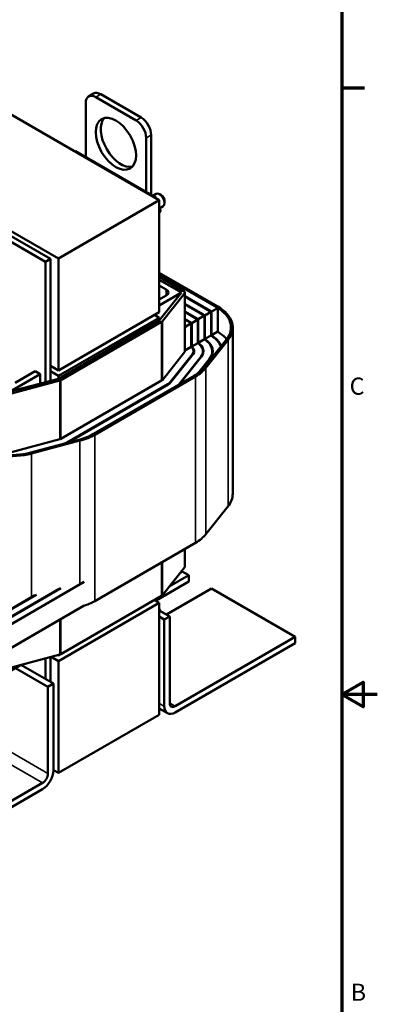
# Model space of a CAD drawing. Units: inches. Extents: x 1.2 to 53.8, y 0.6 to 41.9.
# Drawn here: x 47.5 to 53.8, y 15.8 to 33.1 of the extents above; entities that cross this region are included whole.
import ezdxf

# ---------------------------------------------------------------- set-up
doc = ezdxf.new("R2010")
doc.units = ezdxf.units.IN
doc.header["$LTSCALE"] = 2.5
doc.header["$MEASUREMENT"] = 0
doc.layers.get('0').update_dxf_attribs({"lineweight": 25})
for name, color, linetype, lineweight in [('Border (ANSI)', 7, 'Continuous', 70), ('Visible (ANSI)', 7, 'Continuous', 50), ('Visible Narrow (ANSI)', 7, 'Continuous', 35)]:
    doc.layers.add(name, color=color, linetype=linetype, lineweight=lineweight)
doc.styles.add('Note Text (ANSI)', font='tahoma.ttf')

# ---------------------------------------------------------------- blocks, each defined once
blk = doc.blocks.new('Borders Default Border')
at = {"layer": 'Border (ANSI)'}
blk.add_line((21.25, 12.75), (21.41, 12.75), dxfattribs=at)
at = {"layer": 'Border (ANSI)', "flags": 128}
for points in [[(0.75, 0.5), (0.75, 16.5), (21.25, 16.5), (21.25, 0.5), (0.75, 0.5)], [(21.5, 8.5), (21.25, 8.5), (21.4, 8.5866), (21.4, 8.4134), (21.25, 8.5)]]:
    blk.add_lwpolyline(points, dxfattribs=at)
at = {"layer": 'Border (ANSI)', "char_height": 0.12, "attachment_point": 7, "style": 'Note Text (ANSI)'}
for s, insert in [('C', (21.3057, 10.5629)), ('B', (21.3134, 6.315))]:
    blk.add_mtext(s, dxfattribs=dict(at, insert=insert))

msp = doc.modelspace()

# ---------------------------------------------------------------- linework, layer by layer
at = {"layer": 'Visible (ANSI)'}
for p, q in [((49.9247, 29.9077), (41.4394, 34.8067)), ((40.9621, 33.041), (48.1569, 28.8871)), ((48.686, 31.7266), (48.7744, 31.7776)), ((49.6065, 31.357), (48.8994, 31.7652)), ((48.6342, 31.6121), (48.6342, 30.665)), ((49.5181, 31.306), (48.811, 31.7142)), ((49.6949, 30.0526), (49.6949, 30.9998)), ((49.7833, 30.0016), (49.7833, 31.0508)), ((48.4468, 30.7609), (48.4574, 30.7671)), ((49.8716, 29.9506), (48.4574, 30.7671)), ((49.8103, 29.986), (49.8682, 30.0194)), ((48.1569, 28.8871), (49.9247, 29.9077)), ((49.8716, 29.9506), (49.861, 29.9445)), ((49.8716, 29.9383), (49.8716, 29.9506)), ((49.9247, 27.9481), (49.9247, 29.9077)), ((49.959, 29.9969), (49.9307, 30.0132)), ((50.0191, 29.8928), (50.0191, 29.8601)), ((48.0155, 28.8789), (46.6013, 29.6954)), ((49.9247, 29.7874), (49.9483, 29.7266)), ((49.947, 29.716), (49.9247, 29.6842)), ((49.9412, 29.711), (49.9247, 29.7014)), ((49.9323, 29.7678), (49.9932, 29.8029)), ((46.5129, 29.6444), (47.9271, 28.8279)), ((48.0155, 28.8789), (47.9271, 28.8279)), ((47.9271, 28.8279), (47.9271, 26.7197)), ((48.0155, 26.7431), (48.0155, 28.8789)), ((48.1569, 28.8871), (48.1569, 26.9275)), ((50.95, 28.0461), (49.9247, 28.6381)), ((50.9288, 28.0338), (49.9247, 28.6136)), ((49.9247, 28.6136), (50.9288, 28.0338)), ((50.356, 28.3155), (49.9247, 28.5646)), ((49.9247, 28.5156), (50.3136, 28.291)), ((49.9247, 28.5156), (50.3136, 28.291)), ((50.0484, 28.3421), (49.9247, 28.4135)), ((50.3136, 28.291), (49.9247, 28.0665)), ((50.3136, 28.291), (49.9247, 27.8011)), ((49.9247, 28.1686), (50.0484, 28.24)), ((49.9792, 27.7867), (50.3681, 28.2766)), ((50.3736, 27.2623), (50.3736, 28.291)), ((50.3736, 28.2286), (50.8199, 27.971)), ((50.8128, 27.9669), (50.3736, 28.2205)), ((50.3736, 28.0947), (50.7039, 27.904)), ((50.6968, 27.8999), (50.3736, 28.0866)), ((50.3736, 27.9608), (50.5879, 27.8371)), ((50.5809, 27.833), (50.3736, 27.9527)), ((50.7266, 27.8901), (50.8356, 27.9531)), ((50.8356, 27.9531), (50.8356, 27.5408)), ((50.8427, 27.9572), (50.9517, 28.0201)), ((50.8427, 27.5448), (50.8427, 27.9572)), ((50.9517, 28.0201), (50.9517, 27.6078)), ((49.9247, 27.9481), (48.1569, 26.9275)), ((48.1569, 26.8295), (49.9247, 27.8501)), ((49.9247, 27.8011), (48.1569, 26.7805)), ((48.1993, 26.756), (49.9671, 27.7767)), ((49.9247, 27.8501), (49.8398, 27.8991)), ((49.8716, 27.8808), (49.8716, 27.9175)), ((49.9247, 27.8501), (49.9247, 27.8011)), ((50.3736, 27.8269), (50.472, 27.7701)), ((50.4649, 27.766), (50.3736, 27.8188)), ((50.4936, 27.7556), (50.6032, 27.8189)), ((50.6032, 27.8189), (50.6032, 27.4066)), ((50.6103, 27.823), (50.7195, 27.886)), ((50.6103, 27.4107), (50.6103, 27.823)), ((50.7195, 27.886), (50.7195, 27.4737)), ((50.7266, 27.4778), (50.7266, 27.8901)), ((50.3736, 27.6863), (50.4865, 27.7515)), ((50.4865, 27.7515), (50.4865, 27.3392)), ((50.4936, 27.3433), (50.4936, 27.7556)), ((50.8427, 27.5448), (50.9517, 27.6078)), ((51.2136, 24.7638), (51.2136, 27.6787)), ((50.6103, 27.4107), (50.7195, 27.4737)), ((51.1045, 27.4694), (50.7156, 26.9795)), ((50.7266, 27.4778), (50.8356, 27.5408)), ((50.7428, 26.9723), (51.1317, 27.4622)), ((50.3736, 27.274), (50.4865, 27.3392)), ((50.4936, 27.3433), (50.6032, 27.4066)), ((50.5276, 27.224), (50.5276, 27.2623)), ((50.6916, 27.2117), (50.6916, 27.2623)), ((50.8556, 27.2019), (50.8556, 27.2623)), ((49.9792, 26.7579), (50.3681, 27.2478)), ((50.5081, 27.2108), (50.1192, 26.7209)), ((50.1283, 26.7185), (50.5172, 27.2084)), ((50.6572, 27.1713), (50.2683, 26.6814)), ((50.2818, 26.6846), (50.6663, 27.1689)), ((50.8063, 27.1319), (50.6002, 26.8722)), ((50.6273, 26.8926), (50.8154, 27.1295)), ((47.3968, 26.7091), (47.7503, 26.9132)), ((47.7503, 26.9132), (47.8387, 26.8622)), ((48.1569, 26.9275), (48.0155, 27.0091)), ((47.8387, 26.8622), (47.3084, 26.556)), ((48.1569, 26.7805), (47.3084, 26.556)), ((47.3334, 26.5245), (48.1819, 26.749)), ((47.8387, 26.6963), (47.8387, 26.8622)), ((48.0155, 26.9112), (48.1569, 26.8295)), ((48.1569, 26.8295), (48.1569, 26.7805)), ((48.1993, 25.7272), (49.9671, 26.7479)), ((50.5399, 26.8336), (48.7721, 25.813)), ((48.7933, 25.8007), (50.5611, 26.8214)), ((50.076, 26.685), (48.3082, 25.6644)), ((48.3153, 25.6603), (50.0831, 26.6809)), ((47.3334, 25.4957), (48.1819, 25.7203)), ((48.5194, 25.7115), (47.6709, 25.487)), ((48.2461, 25.6394), (47.6487, 25.4813)), ((47.6834, 25.4713), (48.5319, 25.6958)), ((51.1317, 24.5473), (50.7428, 24.0574)), ((50.5611, 23.9065), (48.7933, 22.8858)), ((50.3736, 23.49), (50.3736, 23.7982)), ((50.3681, 23.4756), (49.9792, 22.9857)), ((50.101, 23.1391), (50.4437, 23.337)), ((50.2918, 23.3795), (50.3136, 23.3921)), ((50.3136, 23.3921), (50.3136, 23.4069)), ((50.4437, 23.337), (50.3164, 23.4104)), ((50.4437, 23.337), (50.4437, 23.2271)), ((48.6089, 23.2204), (46.9348, 22.2538)), ((50.4437, 23.2271), (49.8716, 22.8969)), ((47.744, 22.9888), (46.7546, 22.4176)), ((47.7701, 22.9957), (46.7617, 22.4135)), ((48.1722, 23.1021), (46.8626, 22.346)), ((48.1983, 23.109), (46.8679, 22.3409)), ((49.9671, 22.9757), (48.1993, 21.955)), ((50.8411, 23.1075), (50.0491, 22.6503)), ((52.3112, 22.2588), (50.8411, 23.1075)), ((48.6089, 22.808), (46.9866, 21.8714)), ((48.1569, 21.8326), (49.9247, 22.8532)), ((49.9247, 22.8532), (49.8398, 22.9022)), ((49.8716, 22.8838), (49.8716, 22.9205)), ((49.8716, 22.8905), (49.875, 22.8819)), ((49.9247, 20.8936), (49.9247, 22.8532)), ((49.9247, 22.754), (49.9407, 22.7129)), ((50.1082, 22.6162), (49.9247, 22.7221)), ((50.0131, 22.5613), (49.9247, 22.6123)), ((50.0131, 22.5613), (50.1082, 22.6162)), ((50.1082, 22.6162), (50.1082, 21.0967)), ((50.0131, 21.0418), (50.0131, 22.5613)), ((50.2033, 21.0418), (52.3112, 22.2588)), ((52.3112, 22.2588), (52.3112, 22.1489)), ((52.3112, 22.1489), (50.2033, 20.932)), ((48.1819, 21.948), (47.3334, 21.7235)), ((48.144, 21.938), (48.1569, 21.9305)), ((48.1569, 21.9305), (48.1993, 21.955)), ((48.1569, 21.9414), (48.1569, 21.9305)), ((47.3084, 21.657), (47.4998, 21.7675)), ((47.4993, 21.7672), (48.0685, 21.4386)), ((47.9271, 21.8806), (47.9271, 21.5202)), ((48.0155, 21.4692), (48.0155, 21.904)), ((48.0276, 21.9072), (48.1569, 21.8326)), ((48.1569, 21.8326), (48.1569, 19.873)), ((47.4042, 21.7123), (47.9734, 21.3837)), ((47.9734, 21.3837), (48.0685, 21.4386)), ((48.0685, 21.4386), (48.0685, 19.9191)), ((47.9734, 19.8642), (47.9734, 21.3837)), ((49.9247, 20.8936), (48.1569, 19.873)), ((50.0688, 20.9186), (49.9247, 21.0018)), ((48.1569, 19.873), (48.0685, 19.924)), ((45.7704, 18.4825), (47.8783, 19.6995)), ((47.8783, 19.5896), (45.7704, 18.3727))]:
    msp.add_line(p, q, dxfattribs=at)
for centre, major_axis, ratio, start_param, end_param in [((48.811, 31.5101), (-0.125, 0.2165), 0.5773503, 5.4977871, 7.0685835), ((48.8994, 31.5611), (-0.125, 0.2165), 0.5773503, 5.4977871, 6.2831853), ((49.2529, 30.9487), (-0.25, 0.433), 0.5773503, 0.1777106, 2.9638821), ((49.5181, 31.1018), (-0.125, 0.2165), 0.5773503, 3.9269908, 5.4977871), ((49.6065, 31.1529), (-0.125, 0.2165), 0.5773503, 3.9269908, 5.4977871), ((49.9307, 29.9112), (-0.0625, 0.1083), 0.5773503, 3.1415927, 6.2831853), ((49.959, 29.9275), (-0.0425, 0.0736), 0.5773503, 3.9269908, 5.4977871), ((49.9167, 29.7251), (-0.0323, 0.0039), 0.565331, 2.496132, 3.435125), ((49.96, 28.291), (0.125, 0), 0.5773503, 5.4977871, 7.0685835), ((50.3136, 28.291), (0.06, 0), 0.5773503, 5.853423, 7.0685835), ((50.3136, 27.6787), (-0.706, 0), 0.5773503, 3.8801518, 3.9269908), ((50.3136, 27.6787), (0.716, 0), 0.5773503, 0.7392138, 0.7853982), ((50.3136, 27.6787), (-0.87, 0), 0.5773503, 3.8889859, 3.9269908), ((50.3136, 27.6787), (0.87, 0), 0.5773503, 5.853423, 7.0685835), ((50.3136, 27.6787), (0.9, 0), 0.5773503, 5.853423, 7.0685835), ((49.9247, 27.8011), (0.06, 0), 0.5773503, 5.4977871, 5.853423), ((50.3136, 27.6787), (-0.378, 0), 0.5773503, 3.8394285, 3.9269908), ((50.3136, 27.6787), (0.388, 0), 0.5773503, 0.7000982, 0.7853982), ((50.3136, 27.6787), (-0.542, 0), 0.5773503, 3.8659635, 3.9269908), ((50.3136, 27.6787), (0.552, 0), 0.5773503, 0.7254778, 0.7853982), ((50.3136, 27.6787), (-0.214, 0), 0.5773503, 3.7719013, 3.9269908), ((50.3136, 27.6787), (0.224, 0), 0.5773503, 0.6372846, 0.7853982), ((50.3136, 27.2623), (0.87, 0), 0.5773503, 0.4274053, 0.753144), ((50.3136, 27.2623), (0.542, 0), 0.5773503, 5.853423, 7.016796), ((50.3136, 27.2663), (0.552, 0), 0.5773503, 0.7254778, 0.7446146), ((50.3136, 27.2623), (0.552, 0), 0.5773503, 5.853423, 7.0277999), ((50.3136, 27.2623), (0.706, 0), 0.5773503, 0.2025881, 0.7456479), ((50.3136, 27.2663), (0.716, 0), 0.5773503, 0.7392138, 0.7537728), ((50.3136, 27.2623), (0.716, 0), 0.5773503, 0.2214086, 0.7537728), ((50.3136, 27.2623), (0.06, 0), 0.5773503, 5.853423, 6.2831853), ((50.3136, 27.2623), (0.214, 0), 0.5773503, 5.853423, 6.9371009), ((50.3136, 27.2663), (0.224, 0), 0.5773503, 0.6372846, 0.6891589), ((50.3136, 27.2623), (0.224, 0), 0.5773503, 5.853423, 6.9723442), ((50.3136, 27.2623), (0.378, 0), 0.5773503, 5.853423, 6.9942922), ((50.3136, 27.2663), (0.388, 0), 0.5773503, 0.7000982, 0.7280306), ((50.3136, 27.2623), (0.388, 0), 0.5773503, 5.853423, 7.0112159), ((49.9247, 27.1888), (-0.87, 0), 0.5773503, 2.3561945, 2.7118304), ((49.9247, 27.1888), (0.9, 0), 0.5773503, 5.4977871, 5.853423), ((48.1569, 26.7805), (0.06, 0), 0.5773503, 5.1421513, 5.4977871), ((49.9247, 26.7724), (0.06, 0), 0.5773503, 5.4977871, 5.853423), ((49.9247, 26.7724), (-0.214, 0), 0.5773503, 2.3561945, 2.7118304), ((49.9247, 26.7724), (0.224, 0), 0.5773503, 5.4977871, 5.853423), ((49.9247, 26.7724), (-0.378, 0), 0.5773503, 2.6660391, 2.7118304), ((48.1569, 25.7517), (0.06, 0), 0.5773503, 5.1421513, 5.4977871), ((48.1569, 26.1682), (-0.87, 0), 0.5773503, 2.0005586, 2.3561945), ((48.1569, 26.1682), (0.9, 0), 0.5773503, 5.1421513, 5.4977871), ((47.3084, 25.9436), (0.9, 0), 0.5773503, 3.9269908, 5.1421513), ((47.3084, 25.9436), (-0.87, 0), 0.5773503, 0.7853982, 2.0005586), ((48.1569, 25.7517), (-0.214, 0), 0.5773503, 2.0005586, 2.3561945), ((48.1569, 25.7517), (0.224, 0), 0.5773503, 5.4369316, 5.4977871), ((50.3136, 24.7638), (0.9, 0), 0.5773503, 5.853423, 6.2831853), ((49.9247, 24.2739), (-0.9, 0), 0.5773503, 2.3561945, 2.7118304), ((50.3136, 23.49), (0.06, 0), 0.5773503, 5.853423, 6.2831853), ((49.9247, 23.0001), (-0.06, 0), 0.5773503, 2.3561945, 2.7118304), ((48.1569, 23.2533), (-0.9, 0), 0.5773503, 2.0761461, 2.3561945), ((48.1569, 21.9795), (-0.06, 0), 0.5773503, 2.0005586, 2.3561945), ((50.2033, 21.1516), (-0.0672, -0.1165), 0.5773503, 5.4977871, 7.0685835), ((50.2033, 21.1516), (-0.1345, -0.233), 0.5773503, 5.4977871, 7.0685835), ((47.8783, 19.8093), (-0.1345, -0.233), 0.5773503, 0.7853982, 2.3561945), ((47.8783, 19.8093), (0.0672, 0.1165), 0.5773503, 3.9269908, 5.4977871)]:
    msp.add_ellipse(centre, major_axis=major_axis, ratio=ratio, start_param=start_param, end_param=end_param, dxfattribs=at)
msp.add_ellipse((49.1645, 30.8977), major_axis=(0.25, -0.433), ratio=0.5773503, dxfattribs=at)
at = {"layer": 'Visible Narrow (ANSI)'}
for p, q in [((48.811, 31.7142), (48.8994, 31.7652)), ((49.5181, 31.306), (49.6065, 31.357)), ((49.6949, 30.9998), (49.7833, 31.0508)), ((49.9247, 29.7535), (49.9412, 29.711)), ((49.9412, 29.711), (49.9247, 29.6874)), ((50.0484, 28.24), (50.0484, 28.3421)), ((50.3681, 27.2478), (50.3681, 28.2766)), ((50.8199, 27.9628), (50.8199, 27.971)), ((49.9671, 26.7479), (49.9671, 27.7767)), ((49.9792, 26.7579), (49.9792, 27.7867)), ((50.5879, 27.8288), (50.5879, 27.8371)), ((50.7039, 27.8958), (50.7039, 27.904)), ((50.472, 27.7618), (50.472, 27.7701)), ((51.1317, 24.5473), (51.1317, 27.4622)), ((50.5081, 27.1969), (50.5081, 27.2108)), ((50.6572, 27.1575), (50.6572, 27.1713)), ((50.8063, 27.118), (50.8063, 27.1319)), ((50.7428, 24.0574), (50.7428, 26.9723)), ((48.1819, 25.7203), (48.1819, 26.749)), ((48.1993, 25.7272), (48.1993, 26.756)), ((50.5611, 23.9065), (50.5611, 26.8214)), ((50.076, 26.6768), (50.076, 26.685)), ((50.1192, 26.7083), (50.1192, 26.7209)), ((50.2683, 26.6768), (50.2683, 26.6814)), ((48.7933, 22.8858), (48.7933, 25.8007)), ((48.2461, 25.6392), (48.2461, 25.6394)), ((48.3082, 25.6564), (48.3082, 25.6644)), ((48.5319, 23.1973), (48.5319, 25.6958)), ((47.6834, 22.9728), (47.6834, 25.4713)), ((50.3681, 23.4756), (50.3681, 23.7951)), ((49.9671, 22.9757), (49.9671, 23.5635)), ((49.9792, 22.9857), (49.9792, 23.5705)), ((48.1819, 21.948), (48.1819, 22.5615)), ((48.1993, 21.955), (48.1993, 22.5715)), ((50.0131, 21.0418), (49.9247, 21.0928)), ((50.2033, 21.0418), (50.1082, 21.0967)), ((46.3605, 20.7954), (47.9734, 19.8642)), ((46.1702, 20.6856), (47.8783, 19.6995))]:
    msp.add_line(p, q, dxfattribs=at)

# ---------------------------------------------------------------- block references
at = {"xscale": 2.5, "yscale": 2.5, "zscale": 2.5}
msp.add_blockref('Borders Default Border', (0, 0), dxfattribs=at)

doc.saveas('drawing.dxf')
